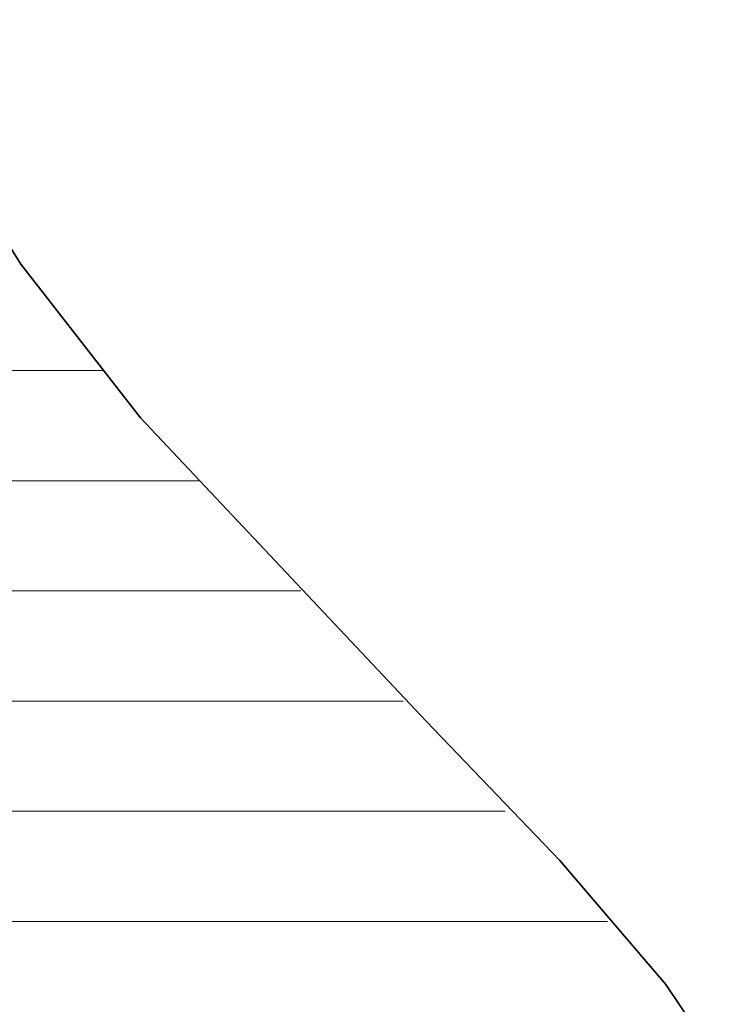
# Model space of a CAD drawing. Units: millimetres. Extents: x 0 to 24042, y 0 to 16800.
# Drawn here: x 16668 to 16758, y 899 to 1025 of the extents above; entities that cross this region are included whole.
import ezdxf

# ---------------------------------------------------------------- set-up
doc = ezdxf.new("R2010")
doc.units = ezdxf.units.MM
doc.header["$MEASUREMENT"] = 0
doc.layers.add('(1) Shape lines', color=7, linetype='Continuous', lineweight=35)
doc.layers.add('(9) Sheet', color=7, linetype='Continuous', lineweight=35)

# ---------------------------------------------------------------- blocks, each defined once
blk = doc.blocks.new('HATCH_553_4ea61182-fe88-494f-a46f-dccecd859742')
at = {"layer": '(1) Shape lines', "color": 0, "lineweight": 9}
for p, q in [((16668.13, 980), (16666.65, 980)), ((16668.13, 966), (16666.72, 966)), ((16668.13, 952), (16666.79, 952)), ((16668.13, 938), (16666.86, 938)), ((16668.13, 924), (16666.94, 924)), ((16668.13, 910), (16667.01, 910))]:
    blk.add_line(p, q, dxfattribs=at)
blk = doc.blocks.new('HATCH_560_b6c29d0f-33e0-4f60-989f-997b40fae9a4')
at = {"layer": '(1) Shape lines', "color": 0, "lineweight": 9}
for p, q in [((16668.14, 980), (16668.13, 980)), ((16668.15, 966), (16668.13, 966)), ((16668.15, 952), (16668.13, 952)), ((16668.16, 938), (16668.13, 938)), ((16668.17, 924), (16668.13, 924)), ((16668.17, 910), (16668.13, 910))]:
    blk.add_line(p, q, dxfattribs=at)
blk = doc.blocks.new('HATCH_561_c7020f8b-3966-4463-97ee-2ef1d789bc11')
at = {"layer": '(1) Shape lines', "color": 0, "lineweight": 9}
for p, q in [((16668.28, 980), (16668.14, 980)), ((16668.28, 966), (16668.15, 966)), ((16668.28, 952), (16668.15, 952)), ((16668.28, 938), (16668.16, 938)), ((16668.28, 924), (16668.17, 924)), ((16668.28, 910), (16668.17, 910))]:
    blk.add_line(p, q, dxfattribs=at)
blk = doc.blocks.new('HATCH_568_8a605ef0-c7cd-4ef9-914c-b56ae0c9497a')
at = {"layer": '(1) Shape lines', "color": 0, "lineweight": 9}
for p, q in [((16668.32, 980), (16668.28, 980)), ((16668.36, 966), (16668.28, 966)), ((16668.4, 952), (16668.28, 952)), ((16668.44, 938), (16668.28, 938)), ((16668.48, 924), (16668.28, 924)), ((16668.53, 910), (16668.28, 910))]:
    blk.add_line(p, q, dxfattribs=at)
blk = doc.blocks.new('HATCH_569_71d6bc52-235b-475f-92e9-b83ef585b600')
at = {"layer": '(1) Shape lines', "color": 0, "lineweight": 9}
for p, q in [((16669.18, 980), (16668.32, 980)), ((16669.18, 966), (16668.36, 966)), ((16669.18, 952), (16668.4, 952)), ((16669.18, 938), (16668.44, 938)), ((16669.18, 924), (16668.48, 924)), ((16669.18, 910), (16668.53, 910))]:
    blk.add_line(p, q, dxfattribs=at)
blk = doc.blocks.new('HATCH_576_68f73353-2496-4b67-b87d-ef477a471cc8')
at = {"layer": '(1) Shape lines', "color": 0, "lineweight": 9}
for p, q in [((16669.18, 980), (16669.18, 980)), ((16669.18, 966), (16669.18, 966)), ((16669.18, 952), (16669.18, 952)), ((16669.18, 938), (16669.18, 938)), ((16669.18, 924), (16669.18, 924)), ((16669.18, 910), (16669.18, 910))]:
    blk.add_line(p, q, dxfattribs=at)
blk = doc.blocks.new('HATCH_577_e34d1880-5d6e-44cf-bca1-2e8c8e7896f9')
at = {"layer": '(1) Shape lines', "color": 0, "lineweight": 9}
for p, q in [((16669.18, 980), (16669.18, 980)), ((16669.18, 966), (16669.18, 966)), ((16669.18, 952), (16669.18, 952)), ((16669.18, 938), (16669.18, 938)), ((16669.18, 924), (16669.18, 924)), ((16669.18, 910), (16669.18, 910))]:
    blk.add_line(p, q, dxfattribs=at)
blk = doc.blocks.new('HATCH_584_98b0e129-5b37-488d-baa5-95086b706baf')
at = {"layer": '(1) Shape lines', "color": 0, "lineweight": 9}
for p, q in [((16669.21, 980), (16669.18, 980)), ((16669.24, 966), (16669.18, 966)), ((16669.27, 952), (16669.18, 952)), ((16669.3, 938), (16669.18, 938)), ((16669.33, 924), (16669.18, 924)), ((16669.36, 910), (16669.18, 910))]:
    blk.add_line(p, q, dxfattribs=at)
blk = doc.blocks.new('HATCH_585_0f747b78-e99f-47a4-90fe-d614a66b9f11')
at = {"layer": '(1) Shape lines', "color": 0, "lineweight": 9}
for p, q in [((16669.83, 980), (16669.21, 980)), ((16669.83, 966), (16669.24, 966)), ((16669.83, 952), (16669.27, 952)), ((16669.83, 938), (16669.3, 938)), ((16669.83, 924), (16669.33, 924)), ((16669.83, 910), (16669.36, 910))]:
    blk.add_line(p, q, dxfattribs=at)
blk = doc.blocks.new('HATCH_592_abf00b08-33c7-42b9-a8e2-4252a63be866')
at = {"layer": '(1) Shape lines', "color": 0, "lineweight": 9}
for p, q in [((16669.84, 980), (16669.83, 980)), ((16669.86, 966), (16669.83, 966)), ((16669.88, 952), (16669.83, 952)), ((16669.9, 938), (16669.83, 938)), ((16669.91, 924), (16669.83, 924)), ((16669.93, 910), (16669.83, 910))]:
    blk.add_line(p, q, dxfattribs=at)
blk = doc.blocks.new('HATCH_593_4db50cda-08b7-4185-a05c-224bd6cf414e')
at = {"layer": '(1) Shape lines', "color": 0, "lineweight": 9}
for p, q in [((16670.2, 980), (16669.84, 980)), ((16670.2, 966), (16669.86, 966)), ((16670.2, 952), (16669.88, 952)), ((16670.2, 938), (16669.9, 938)), ((16670.2, 924), (16669.91, 924)), ((16670.2, 910), (16669.93, 910))]:
    blk.add_line(p, q, dxfattribs=at)
blk = doc.blocks.new('HATCH_600_e69b48b5-d98d-4e90-94aa-bc7d73dbbdea')
at = {"layer": '(1) Shape lines', "color": 0, "lineweight": 9}
for p, q in [((16670.22, 980), (16670.2, 980)), ((16670.26, 966), (16670.2, 966)), ((16670.3, 952), (16670.2, 952)), ((16670.34, 938), (16670.2, 938)), ((16670.38, 924), (16670.2, 924)), ((16670.41, 910), (16670.2, 910))]:
    blk.add_line(p, q, dxfattribs=at)
blk = doc.blocks.new('HATCH_601_80d65489-987d-482a-a003-17bb84aeae14')
at = {"layer": '(1) Shape lines', "color": 0, "lineweight": 9}
for p, q in [((16671, 980), (16670.22, 980)), ((16671, 966), (16670.26, 966)), ((16671, 952), (16670.3, 952)), ((16671, 938), (16670.34, 938)), ((16671, 924), (16670.38, 924)), ((16671, 910), (16670.41, 910))]:
    blk.add_line(p, q, dxfattribs=at)
blk = doc.blocks.new('HATCH_608_85c57e70-723f-4945-97b3-6805f193088d')
at = {"layer": '(1) Shape lines', "color": 0, "lineweight": 9}
for p, q in [((16671.06, 980), (16671, 980)), ((16671.13, 966), (16671, 966)), ((16671.2, 952), (16671, 952)), ((16671.27, 938), (16671, 938)), ((16671.35, 924), (16671, 924)), ((16671.42, 910), (16671, 910))]:
    blk.add_line(p, q, dxfattribs=at)
blk = doc.blocks.new('HATCH_609_b029139f-f21b-408b-bb98-0c972b8049c0')
at = {"layer": '(1) Shape lines', "color": 0, "lineweight": 9}
for p, q in [((16672.54, 980), (16671.06, 980)), ((16672.54, 966), (16671.13, 966)), ((16672.54, 952), (16671.2, 952)), ((16672.54, 938), (16671.27, 938)), ((16672.54, 924), (16671.35, 924)), ((16672.54, 910), (16671.42, 910))]:
    blk.add_line(p, q, dxfattribs=at)
blk = doc.blocks.new('HATCH_616_0d713977-3aa6-4895-89a7-b496e5e59683')
at = {"layer": '(1) Shape lines', "color": 0, "lineweight": 9}
for p, q in [((16672.56, 980), (16672.54, 980)), ((16672.61, 966), (16672.54, 966)), ((16672.65, 952), (16672.54, 952)), ((16672.69, 938), (16672.54, 938)), ((16672.73, 924), (16672.54, 924)), ((16672.77, 910), (16672.54, 910))]:
    blk.add_line(p, q, dxfattribs=at)
blk = doc.blocks.new('HATCH_617_942f050e-4601-4cfe-87f0-1f29402bd624')
at = {"layer": '(1) Shape lines', "color": 0, "lineweight": 9}
for p, q in [((16673.42, 980), (16672.56, 980)), ((16673.42, 966), (16672.61, 966)), ((16673.42, 952), (16672.65, 952)), ((16673.42, 938), (16672.69, 938)), ((16673.42, 924), (16672.73, 924)), ((16673.42, 910), (16672.77, 910))]:
    blk.add_line(p, q, dxfattribs=at)
blk = doc.blocks.new('HATCH_624_da5fd22a-6991-4b52-aea6-7f4d24d6d56b')
at = {"layer": '(1) Shape lines', "color": 0, "lineweight": 9}
for p, q in [((16673.44, 980), (16673.42, 980)), ((16673.48, 966), (16673.42, 966)), ((16673.52, 952), (16673.42, 952)), ((16673.56, 938), (16673.42, 938)), ((16673.6, 924), (16673.42, 924)), ((16673.64, 910), (16673.42, 910))]:
    blk.add_line(p, q, dxfattribs=at)
blk = doc.blocks.new('HATCH_625_41a93338-e036-474b-9c66-c1855d7c089f')
at = {"layer": '(1) Shape lines', "color": 0, "lineweight": 9}
for p, q in [((16674.27, 980), (16673.44, 980)), ((16674.27, 966), (16673.48, 966)), ((16674.27, 952), (16673.52, 952)), ((16674.27, 938), (16673.56, 938)), ((16674.27, 924), (16673.6, 924)), ((16674.27, 910), (16673.64, 910))]:
    blk.add_line(p, q, dxfattribs=at)
blk = doc.blocks.new('HATCH_632_d5d0a867-baa6-4eed-a4b2-835d0050226e')
at = {"layer": '(1) Shape lines', "color": 0, "lineweight": 9}
for p, q in [((16674.29, 980), (16674.27, 980)), ((16674.34, 966), (16674.27, 966)), ((16674.39, 952), (16674.27, 952)), ((16674.44, 938), (16674.27, 938)), ((16674.49, 924), (16674.27, 924)), ((16674.54, 910), (16674.27, 910))]:
    blk.add_line(p, q, dxfattribs=at)
blk = doc.blocks.new('HATCH_633_a47429c4-9767-4ff2-a762-7f95b083b063')
at = {"layer": '(1) Shape lines', "color": 0, "lineweight": 9}
for p, q in [((16675.31, 980), (16674.29, 980)), ((16675.31, 966), (16674.34, 966)), ((16675.31, 952), (16674.39, 952)), ((16675.31, 938), (16674.44, 938)), ((16675.31, 924), (16674.49, 924)), ((16675.31, 910), (16674.54, 910))]:
    blk.add_line(p, q, dxfattribs=at)
blk = doc.blocks.new('HATCH_640_85e086ca-c43c-4639-9382-32023a4a9881')
at = {"layer": '(1) Shape lines', "color": 0, "lineweight": 9}
for p, q in [((16675.33, 980), (16675.31, 980)), ((16675.39, 966), (16675.31, 966)), ((16675.45, 952), (16675.31, 952)), ((16675.51, 938), (16675.31, 938)), ((16675.57, 924), (16675.31, 924)), ((16675.63, 910), (16675.31, 910))]:
    blk.add_line(p, q, dxfattribs=at)
blk = doc.blocks.new('HATCH_641_a515f004-4514-431d-9dd8-9696f5e04a10')
at = {"layer": '(1) Shape lines', "color": 0, "lineweight": 9}
for p, q in [((16676.56, 980), (16675.33, 980)), ((16676.56, 966), (16675.39, 966)), ((16676.56, 952), (16675.45, 952)), ((16676.56, 938), (16675.51, 938)), ((16676.56, 924), (16675.57, 924)), ((16676.56, 910), (16675.63, 910))]:
    blk.add_line(p, q, dxfattribs=at)
blk = doc.blocks.new('HATCH_648_f33c6fd6-bc19-43b4-8b52-a4671ccd9197')
at = {"layer": '(1) Shape lines', "color": 0, "lineweight": 9}
for p, q in [((16676.56, 980), (16676.56, 980)), ((16676.56, 966), (16676.56, 966)), ((16676.56, 952), (16676.56, 952)), ((16676.56, 938), (16676.56, 938)), ((16676.56, 924), (16676.56, 924)), ((16676.56, 910), (16676.56, 910))]:
    blk.add_line(p, q, dxfattribs=at)
blk = doc.blocks.new('HATCH_649_f031e325-9011-4f44-be6c-c283ba01180b')
at = {"layer": '(1) Shape lines', "color": 0, "lineweight": 9}
for p, q in [((16676.57, 980), (16676.56, 980)), ((16676.57, 966), (16676.56, 966)), ((16676.57, 952), (16676.56, 952)), ((16676.57, 938), (16676.56, 938)), ((16676.57, 924), (16676.56, 924)), ((16676.57, 910), (16676.56, 910))]:
    blk.add_line(p, q, dxfattribs=at)
blk = doc.blocks.new('HATCH_656_2785714a-2112-43e0-80bb-ba89d5c3c5c7')
at = {"layer": '(1) Shape lines', "color": 0, "lineweight": 9}
for p, q in [((16676.58, 980), (16676.57, 980)), ((16676.62, 966), (16676.57, 966)), ((16676.67, 952), (16676.57, 952)), ((16676.71, 938), (16676.57, 938)), ((16676.76, 924), (16676.57, 924)), ((16676.8, 910), (16676.57, 910))]:
    blk.add_line(p, q, dxfattribs=at)
blk = doc.blocks.new('HATCH_657_81d55b49-9289-44e6-bef5-14e9ceb116a9')
at = {"layer": '(1) Shape lines', "color": 0, "lineweight": 9}
for p, q in [((16677.49, 980), (16676.58, 980)), ((16677.49, 966), (16676.62, 966)), ((16677.49, 952), (16676.67, 952)), ((16677.49, 938), (16676.71, 938)), ((16677.49, 924), (16676.76, 924)), ((16677.49, 910), (16676.8, 910))]:
    blk.add_line(p, q, dxfattribs=at)
blk = doc.blocks.new('HATCH_664_632521c3-5348-4ee8-aed9-a788379f7d07')
at = {"layer": '(1) Shape lines', "color": 0, "lineweight": 9}
for p, q in [((16677.49, 980), (16677.49, 980)), ((16677.52, 966), (16677.49, 966)), ((16677.54, 952), (16677.49, 952)), ((16677.57, 938), (16677.49, 938)), ((16677.6, 924), (16677.49, 924)), ((16677.62, 910), (16677.49, 910))]:
    blk.add_line(p, q, dxfattribs=at)
blk = doc.blocks.new('HATCH_665_4861d6da-74b2-4863-95fe-409e9584d74f')
at = {"layer": '(1) Shape lines', "color": 0, "lineweight": 9}
for p, q in [((16678.03, 980), (16677.49, 980)), ((16678.03, 966), (16677.52, 966)), ((16678.03, 952), (16677.54, 952)), ((16678.03, 938), (16677.57, 938)), ((16678.03, 924), (16677.6, 924)), ((16678.03, 910), (16677.62, 910))]:
    blk.add_line(p, q, dxfattribs=at)
blk = doc.blocks.new('HATCH_672_367b75b4-ed9c-4a99-93f0-2fb897583b10')
at = {"layer": '(1) Shape lines', "color": 0, "lineweight": 9}
for p, q in [((16678.04, 980), (16678.03, 980)), ((16678.07, 966), (16678.03, 966)), ((16678.1, 952), (16678.03, 952)), ((16678.14, 938), (16678.03, 938)), ((16678.17, 924), (16678.03, 924)), ((16678.2, 910), (16678.03, 910))]:
    blk.add_line(p, q, dxfattribs=at)
blk = doc.blocks.new('HATCH_673_05fa11a2-4c60-49a4-bb21-8e554a4f3b3a')
at = {"layer": '(1) Shape lines', "color": 0, "lineweight": 9}
for p, q in [((16678.66, 980), (16678.04, 980)), ((16678.71, 966), (16678.07, 966)), ((16678.71, 952), (16678.1, 952)), ((16678.71, 938), (16678.14, 938)), ((16678.71, 924), (16678.17, 924)), ((16678.71, 910), (16678.2, 910))]:
    blk.add_line(p, q, dxfattribs=at)
blk = doc.blocks.new('HATCH_680_84b64bc8-fa49-4685-b201-6c78e48f813f')
at = {"layer": '(1) Shape lines', "color": 0, "lineweight": 9}
for p, q in [((16678.72, 966), (16678.71, 966)), ((16678.73, 952), (16678.71, 952)), ((16678.74, 938), (16678.71, 938)), ((16678.75, 924), (16678.71, 924)), ((16678.76, 910), (16678.71, 910))]:
    blk.add_line(p, q, dxfattribs=at)
blk = doc.blocks.new('HATCH_681_6ca4e615-4ede-42a0-babe-550bf6087586')
at = {"layer": '(1) Shape lines', "color": 0, "lineweight": 9}
for p, q in [((16678.9, 966), (16678.72, 966)), ((16678.9, 952), (16678.73, 952)), ((16678.9, 938), (16678.74, 938)), ((16678.9, 924), (16678.75, 924)), ((16678.9, 910), (16678.76, 910))]:
    blk.add_line(p, q, dxfattribs=at)
blk = doc.blocks.new('HATCH_688_2a1a699e-ff48-41d8-bfa8-cb814bd87f74')
at = {"layer": '(1) Shape lines', "color": 0, "lineweight": 9}
for p, q in [((16678.9, 966), (16678.9, 966)), ((16678.91, 952), (16678.9, 952)), ((16678.92, 938), (16678.9, 938)), ((16678.93, 924), (16678.9, 924)), ((16678.94, 910), (16678.9, 910))]:
    blk.add_line(p, q, dxfattribs=at)
blk = doc.blocks.new('HATCH_689_d689c79d-bfe8-4e37-9b5c-8e13edf7c05c')
at = {"layer": '(1) Shape lines', "color": 0, "lineweight": 9}
for p, q in [((16679.06, 966), (16678.9, 966)), ((16679.06, 952), (16678.91, 952)), ((16679.06, 938), (16678.92, 938)), ((16679.06, 924), (16678.93, 924)), ((16679.06, 910), (16678.94, 910))]:
    blk.add_line(p, q, dxfattribs=at)
blk = doc.blocks.new('HATCH_696_3944e5bb-3a50-4743-b7aa-dd39105464ea')
at = {"layer": '(1) Shape lines', "color": 0, "lineweight": 9}
for p, q in [((16679.08, 966), (16679.06, 966)), ((16679.1, 952), (16679.06, 952)), ((16679.12, 938), (16679.06, 938)), ((16679.14, 924), (16679.06, 924)), ((16679.17, 910), (16679.06, 910))]:
    blk.add_line(p, q, dxfattribs=at)
blk = doc.blocks.new('HATCH_697_69ebe429-a3eb-4a0d-a647-c348fa602270')
at = {"layer": '(1) Shape lines', "color": 0, "lineweight": 9}
for p, q in [((16679.51, 966), (16679.08, 966)), ((16679.51, 952), (16679.1, 952)), ((16679.51, 938), (16679.12, 938)), ((16679.51, 924), (16679.14, 924)), ((16679.51, 910), (16679.17, 910))]:
    blk.add_line(p, q, dxfattribs=at)
blk = doc.blocks.new('HATCH_704_abb563a0-b61b-4042-a8d5-810e44fab37e')
at = {"layer": '(1) Shape lines', "color": 0, "lineweight": 9}
for p, q in [((16679.53, 966), (16679.51, 966)), ((16679.55, 952), (16679.51, 952)), ((16679.57, 938), (16679.51, 938)), ((16679.59, 924), (16679.51, 924)), ((16679.61, 910), (16679.51, 910))]:
    blk.add_line(p, q, dxfattribs=at)
blk = doc.blocks.new('HATCH_705_5a4dfa35-592a-478c-ad26-cea4a4c4ef17')
at = {"layer": '(1) Shape lines', "color": 0, "lineweight": 9}
for p, q in [((16679.94, 966), (16679.53, 966)), ((16679.94, 952), (16679.55, 952)), ((16679.94, 938), (16679.57, 938)), ((16679.94, 924), (16679.59, 924)), ((16679.94, 910), (16679.61, 910))]:
    blk.add_line(p, q, dxfattribs=at)
blk = doc.blocks.new('HATCH_712_587d2ef9-934c-4af7-9435-f271db0ce1c3')
at = {"layer": '(1) Shape lines', "color": 0, "lineweight": 9}
for p, q in [((16679.94, 966), (16679.94, 966)), ((16679.94, 952), (16679.94, 952)), ((16679.94, 938), (16679.94, 938)), ((16679.94, 924), (16679.94, 924)), ((16679.95, 910), (16679.94, 910))]:
    blk.add_line(p, q, dxfattribs=at)
blk = doc.blocks.new('HATCH_713_67bb6830-1e03-4b96-b9cb-9a7b685417e1')
at = {"layer": '(1) Shape lines', "color": 0, "lineweight": 9}
for p, q in [((16679.98, 966), (16679.94, 966)), ((16679.98, 952), (16679.94, 952)), ((16679.98, 938), (16679.94, 938)), ((16679.98, 924), (16679.94, 924)), ((16679.98, 910), (16679.95, 910))]:
    blk.add_line(p, q, dxfattribs=at)
blk = doc.blocks.new('HATCH_720_2d241a77-1f8d-4542-90f0-65c40e2d9c86')
at = {"layer": '(1) Shape lines', "color": 0, "lineweight": 9}
for p, q in [((16679.98, 966), (16679.98, 966)), ((16679.98, 952), (16679.98, 952)), ((16679.98, 938), (16679.98, 938)), ((16679.98, 924), (16679.98, 924)), ((16679.98, 910), (16679.98, 910))]:
    blk.add_line(p, q, dxfattribs=at)
blk = doc.blocks.new('HATCH_721_93e16f08-65e7-40fe-9c2a-8ed84a481dd0')
at = {"layer": '(1) Shape lines', "color": 0, "lineweight": 9}
for p, q in [((16680.01, 966), (16679.98, 966)), ((16680.01, 952), (16679.98, 952)), ((16680.01, 938), (16679.98, 938)), ((16680.01, 924), (16679.98, 924)), ((16680.01, 910), (16679.98, 910))]:
    blk.add_line(p, q, dxfattribs=at)
blk = doc.blocks.new('HATCH_727_83ec3e36-f07e-46fd-9c5b-64b795bfe42d')
at = {"layer": '(1) Shape lines', "color": 0, "lineweight": 9}
for p, q in [((16680.02, 966), (16680.01, 966)), ((16680.04, 952), (16680.01, 952)), ((16680.05, 938), (16680.01, 938)), ((16680.07, 924), (16680.01, 924)), ((16680.08, 910), (16680.01, 910))]:
    blk.add_line(p, q, dxfattribs=at)
blk = doc.blocks.new('HATCH_728_3c653a00-3053-432c-8672-fae3e01456e7')
at = {"layer": '(1) Shape lines', "color": 0, "lineweight": 9}
for p, q in [((16680.33, 966), (16680.02, 966)), ((16680.33, 952), (16680.04, 952)), ((16680.33, 938), (16680.05, 938)), ((16680.33, 924), (16680.07, 924)), ((16680.33, 910), (16680.08, 910))]:
    blk.add_line(p, q, dxfattribs=at)
blk = doc.blocks.new('HATCH_733_d2e978f1-7631-4c1c-a08c-f69feeea6eb8')
at = {"layer": '(1) Shape lines', "color": 0, "lineweight": 9}
for p, q in [((16680.33, 966), (16680.33, 966)), ((16680.33, 952), (16680.33, 952)), ((16680.33, 938), (16680.33, 938)), ((16680.33, 924), (16680.33, 924)), ((16680.33, 910), (16680.33, 910))]:
    blk.add_line(p, q, dxfattribs=at)
blk = doc.blocks.new('HATCH_734_28b8b62e-35ed-47ec-a6ee-88a4b3d1b7a0')
at = {"layer": '(1) Shape lines', "color": 0, "lineweight": 9}
for p, q in [((16680.35, 966), (16680.33, 966)), ((16680.35, 952), (16680.33, 952)), ((16680.35, 938), (16680.33, 938)), ((16680.35, 924), (16680.33, 924)), ((16680.35, 910), (16680.33, 910))]:
    blk.add_line(p, q, dxfattribs=at)
blk = doc.blocks.new('HATCH_739_6caf7596-9b69-4b18-b835-531d581cbc11')
at = {"layer": '(1) Shape lines', "color": 0, "lineweight": 9}
for p, q in [((16680.37, 966), (16680.35, 966)), ((16680.4, 952), (16680.35, 952)), ((16680.42, 938), (16680.35, 938)), ((16680.44, 924), (16680.35, 924)), ((16680.47, 910), (16680.35, 910))]:
    blk.add_line(p, q, dxfattribs=at)
blk = doc.blocks.new('HATCH_740_90f6b382-7d88-42ca-ad4d-e93c15225dcc')
at = {"layer": '(1) Shape lines', "color": 0, "lineweight": 9}
for p, q in [((16680.83, 966), (16680.37, 966)), ((16680.83, 952), (16680.4, 952)), ((16680.83, 938), (16680.42, 938)), ((16680.83, 924), (16680.44, 924)), ((16680.83, 910), (16680.47, 910))]:
    blk.add_line(p, q, dxfattribs=at)
blk = doc.blocks.new('HATCH_745_b42c8bbf-985d-47b5-97f0-4e72ec27f568')
at = {"layer": '(1) Shape lines', "color": 0, "lineweight": 9}
for p, q in [((16680.89, 966), (16680.83, 966)), ((16680.97, 952), (16680.83, 952)), ((16681.04, 938), (16680.83, 938)), ((16681.11, 924), (16680.83, 924)), ((16681.19, 910), (16680.83, 910))]:
    blk.add_line(p, q, dxfattribs=at)
blk = doc.blocks.new('HATCH_746_2feeb99a-9ef5-4b25-b312-d0426cd8c6bb')
at = {"layer": '(1) Shape lines', "color": 0, "lineweight": 9}
for p, q in [((16682.33, 966), (16680.89, 966)), ((16682.33, 952), (16680.97, 952)), ((16682.33, 938), (16681.04, 938)), ((16682.33, 924), (16681.11, 924)), ((16682.33, 910), (16681.19, 910))]:
    blk.add_line(p, q, dxfattribs=at)
blk = doc.blocks.new('HATCH_751_8e9ac279-f2c4-437b-91da-30f6d7938bd2')
at = {"layer": '(1) Shape lines', "color": 0, "lineweight": 9}
for p, q in [((16682.36, 966), (16682.33, 966)), ((16682.41, 952), (16682.33, 952)), ((16682.46, 938), (16682.33, 938)), ((16682.51, 924), (16682.33, 924)), ((16682.56, 910), (16682.33, 910))]:
    blk.add_line(p, q, dxfattribs=at)
blk = doc.blocks.new('HATCH_752_89ca423a-3afb-4b41-9711-dd6143d50ab6')
at = {"layer": '(1) Shape lines', "color": 0, "lineweight": 9}
for p, q in [((16683.33, 966), (16682.36, 966)), ((16683.33, 952), (16682.41, 952)), ((16683.33, 938), (16682.46, 938)), ((16683.33, 924), (16682.51, 924)), ((16683.33, 910), (16682.56, 910))]:
    blk.add_line(p, q, dxfattribs=at)
blk = doc.blocks.new('HATCH_757_d4fb1eea-901e-4ca7-af3f-6c3f78e038f6')
at = {"layer": '(1) Shape lines', "color": 0, "lineweight": 9}
for p, q in [((16683.36, 966), (16683.33, 966)), ((16683.41, 952), (16683.33, 952)), ((16683.46, 938), (16683.33, 938)), ((16683.5, 924), (16683.33, 924)), ((16683.55, 910), (16683.33, 910))]:
    blk.add_line(p, q, dxfattribs=at)
blk = doc.blocks.new('HATCH_758_854d2677-254a-48cb-8a3f-1e23d7767866')
at = {"layer": '(1) Shape lines', "color": 0, "lineweight": 9}
for p, q in [((16684.27, 966), (16683.36, 966)), ((16684.27, 952), (16683.41, 952)), ((16684.27, 938), (16683.46, 938)), ((16684.27, 924), (16683.5, 924)), ((16684.27, 910), (16683.55, 910))]:
    blk.add_line(p, q, dxfattribs=at)
blk = doc.blocks.new('HATCH_762_937feaca-a157-48d0-8ac6-8ddfbe31dc2a')
at = {"layer": '(1) Shape lines', "color": 0, "lineweight": 9}
for p, q in [((16684.28, 966), (16684.27, 966)), ((16684.31, 952), (16684.27, 952)), ((16684.33, 938), (16684.27, 938)), ((16684.35, 924), (16684.27, 924)), ((16684.37, 910), (16684.27, 910))]:
    blk.add_line(p, q, dxfattribs=at)
blk = doc.blocks.new('HATCH_763_ba56ec62-953e-4d0c-b7f1-12e54d0e5ade')
at = {"layer": '(1) Shape lines', "color": 0, "lineweight": 9}
for p, q in [((16684.72, 966), (16684.28, 966)), ((16684.72, 952), (16684.31, 952)), ((16684.72, 938), (16684.33, 938)), ((16684.72, 924), (16684.35, 924)), ((16684.72, 910), (16684.37, 910))]:
    blk.add_line(p, q, dxfattribs=at)
blk = doc.blocks.new('HATCH_766_2f3f226b-b9a0-450a-8d4f-b0cab5073a7d')
at = {"layer": '(1) Shape lines', "color": 0, "lineweight": 9}
for p, q in [((16685.05, 966), (16684.72, 966)), ((16685.74, 952), (16684.72, 952)), ((16686.43, 938), (16684.72, 938)), ((16687.13, 924), (16684.72, 924)), ((16687.82, 910), (16684.72, 910))]:
    blk.add_line(p, q, dxfattribs=at)
blk = doc.blocks.new('HATCH_767_fdc814c4-aed3-483b-8d90-1c78f668ba62')
at = {"layer": '(1) Shape lines', "color": 0, "lineweight": 9}
for p, q in [((16690.75, 966), (16685.05, 966)), ((16698.03, 952), (16685.74, 952)), ((16698.03, 938), (16686.43, 938)), ((16698.03, 924), (16687.13, 924)), ((16698.03, 910), (16687.82, 910))]:
    blk.add_line(p, q, dxfattribs=at)
blk = doc.blocks.new('HATCH_770_c0a50c7a-f37c-4766-beda-90315276228c')
at = {"layer": '(1) Shape lines', "color": 0, "lineweight": 9}
for p, q in [((16698.32, 952), (16698.03, 952)), ((16698.97, 938), (16698.03, 938)), ((16699.63, 924), (16698.03, 924)), ((16700.28, 910), (16698.03, 910))]:
    blk.add_line(p, q, dxfattribs=at)
blk = doc.blocks.new('HATCH_771_e681caf7-9acc-4e10-baa1-03e776d18c43')
at = {"layer": '(1) Shape lines', "color": 0, "lineweight": 9}
for p, q in [((16703.74, 952), (16698.32, 952)), ((16709.56, 938), (16698.97, 938)), ((16709.56, 924), (16699.63, 924)), ((16709.56, 910), (16700.28, 910))]:
    blk.add_line(p, q, dxfattribs=at)
blk = doc.blocks.new('HATCH_774_d4176aeb-9722-42b9-92c2-63bcb9d6763b')
at = {"layer": '(1) Shape lines', "color": 0, "lineweight": 9}
for p, q in [((16709.76, 938), (16709.56, 938)), ((16710.13, 924), (16709.56, 924)), ((16710.5, 910), (16709.56, 910))]:
    blk.add_line(p, q, dxfattribs=at)
blk = doc.blocks.new('HATCH_775_33bcecb4-fcd4-45d6-8851-10ea1d446a71')
at = {"layer": '(1) Shape lines', "color": 0, "lineweight": 9}
for p, q in [((16715.6, 938), (16709.76, 938)), ((16715.6, 924), (16710.13, 924)), ((16715.6, 910), (16710.5, 910))]:
    blk.add_line(p, q, dxfattribs=at)
blk = doc.blocks.new('HATCH_779_38fd81e4-fdc9-4aa3-943f-b1836b97244e')
at = {"layer": '(1) Shape lines', "color": 0, "lineweight": 9}
for p, q in [((16715.64, 938), (16715.6, 938)), ((16716.03, 924), (16715.6, 924)), ((16716.42, 910), (16715.6, 910))]:
    blk.add_line(p, q, dxfattribs=at)
blk = doc.blocks.new('HATCH_780_a1392b45-51bc-4705-bfc9-36a01dfbde25')
at = {"layer": '(1) Shape lines', "color": 0, "lineweight": 9}
for p, q in [((16716.72, 938), (16715.64, 938)), ((16721.74, 924), (16716.03, 924)), ((16721.74, 910), (16716.42, 910))]:
    blk.add_line(p, q, dxfattribs=at)
blk = doc.blocks.new('HATCH_785_fafc48ac-f79b-465c-9102-d86bcc650481')
at = {"layer": '(1) Shape lines', "color": 0, "lineweight": 9}
for p, q in [((16722.75, 924), (16721.74, 924)), ((16724.41, 910), (16721.74, 910))]:
    blk.add_line(p, q, dxfattribs=at)
blk = doc.blocks.new('HATCH_786_488a6be2-e464-466e-89ad-ab393d8c08fd')
at = {"layer": '(1) Shape lines', "color": 0, "lineweight": 9}
for p, q in [((16729.7, 924), (16722.75, 924)), ((16742.69, 910), (16724.41, 910))]:
    blk.add_line(p, q, dxfattribs=at)
blk = doc.blocks.new('GROUP_0_26606c94-fa0a-4cfb-b8f2-9e0ab50d93d3')
at = {"layer": '(9) Sheet', "color": 7, "linetype": 'Continuous', "lineweight": 35, "ltscale": 40}
blk.add_lwpolyline([(16758.05, 890.14), (16750.1, 902.01), (16736.63, 917.74), (16719.64, 935.44), (16683.33, 974), (16668.13, 993.5), (16662.17, 1003.01), (16657.65, 1012.23), (16654.82, 1021.1), (16653.94, 1029.51)], dxfattribs=at)
at = {"layer": '(1) Shape lines', "color": 154, "linetype": 'ByBlock'}
for name in ['HATCH_553_4ea61182-fe88-494f-a46f-dccecd859742', 'HATCH_560_b6c29d0f-33e0-4f60-989f-997b40fae9a4', 'HATCH_561_c7020f8b-3966-4463-97ee-2ef1d789bc11', 'HATCH_568_8a605ef0-c7cd-4ef9-914c-b56ae0c9497a', 'HATCH_569_71d6bc52-235b-475f-92e9-b83ef585b600', 'HATCH_576_68f73353-2496-4b67-b87d-ef477a471cc8', 'HATCH_577_e34d1880-5d6e-44cf-bca1-2e8c8e7896f9', 'HATCH_584_98b0e129-5b37-488d-baa5-95086b706baf', 'HATCH_585_0f747b78-e99f-47a4-90fe-d614a66b9f11', 'HATCH_592_abf00b08-33c7-42b9-a8e2-4252a63be866', 'HATCH_593_4db50cda-08b7-4185-a05c-224bd6cf414e', 'HATCH_600_e69b48b5-d98d-4e90-94aa-bc7d73dbbdea', 'HATCH_601_80d65489-987d-482a-a003-17bb84aeae14', 'HATCH_608_85c57e70-723f-4945-97b3-6805f193088d', 'HATCH_609_b029139f-f21b-408b-bb98-0c972b8049c0', 'HATCH_616_0d713977-3aa6-4895-89a7-b496e5e59683', 'HATCH_617_942f050e-4601-4cfe-87f0-1f29402bd624', 'HATCH_624_da5fd22a-6991-4b52-aea6-7f4d24d6d56b', 'HATCH_625_41a93338-e036-474b-9c66-c1855d7c089f', 'HATCH_632_d5d0a867-baa6-4eed-a4b2-835d0050226e', 'HATCH_633_a47429c4-9767-4ff2-a762-7f95b083b063', 'HATCH_640_85e086ca-c43c-4639-9382-32023a4a9881', 'HATCH_641_a515f004-4514-431d-9dd8-9696f5e04a10', 'HATCH_648_f33c6fd6-bc19-43b4-8b52-a4671ccd9197', 'HATCH_649_f031e325-9011-4f44-be6c-c283ba01180b', 'HATCH_656_2785714a-2112-43e0-80bb-ba89d5c3c5c7', 'HATCH_657_81d55b49-9289-44e6-bef5-14e9ceb116a9', 'HATCH_664_632521c3-5348-4ee8-aed9-a788379f7d07', 'HATCH_665_4861d6da-74b2-4863-95fe-409e9584d74f', 'HATCH_672_367b75b4-ed9c-4a99-93f0-2fb897583b10', 'HATCH_673_05fa11a2-4c60-49a4-bb21-8e554a4f3b3a', 'HATCH_680_84b64bc8-fa49-4685-b201-6c78e48f813f', 'HATCH_681_6ca4e615-4ede-42a0-babe-550bf6087586', 'HATCH_688_2a1a699e-ff48-41d8-bfa8-cb814bd87f74', 'HATCH_689_d689c79d-bfe8-4e37-9b5c-8e13edf7c05c', 'HATCH_696_3944e5bb-3a50-4743-b7aa-dd39105464ea', 'HATCH_697_69ebe429-a3eb-4a0d-a647-c348fa602270', 'HATCH_704_abb563a0-b61b-4042-a8d5-810e44fab37e', 'HATCH_705_5a4dfa35-592a-478c-ad26-cea4a4c4ef17', 'HATCH_712_587d2ef9-934c-4af7-9435-f271db0ce1c3', 'HATCH_713_67bb6830-1e03-4b96-b9cb-9a7b685417e1', 'HATCH_720_2d241a77-1f8d-4542-90f0-65c40e2d9c86', 'HATCH_721_93e16f08-65e7-40fe-9c2a-8ed84a481dd0', 'HATCH_727_83ec3e36-f07e-46fd-9c5b-64b795bfe42d', 'HATCH_728_3c653a00-3053-432c-8672-fae3e01456e7', 'HATCH_733_d2e978f1-7631-4c1c-a08c-f69feeea6eb8', 'HATCH_734_28b8b62e-35ed-47ec-a6ee-88a4b3d1b7a0', 'HATCH_739_6caf7596-9b69-4b18-b835-531d581cbc11', 'HATCH_740_90f6b382-7d88-42ca-ad4d-e93c15225dcc', 'HATCH_745_b42c8bbf-985d-47b5-97f0-4e72ec27f568', 'HATCH_746_2feeb99a-9ef5-4b25-b312-d0426cd8c6bb', 'HATCH_751_8e9ac279-f2c4-437b-91da-30f6d7938bd2', 'HATCH_752_89ca423a-3afb-4b41-9711-dd6143d50ab6', 'HATCH_757_d4fb1eea-901e-4ca7-af3f-6c3f78e038f6', 'HATCH_758_854d2677-254a-48cb-8a3f-1e23d7767866', 'HATCH_762_937feaca-a157-48d0-8ac6-8ddfbe31dc2a', 'HATCH_763_ba56ec62-953e-4d0c-b7f1-12e54d0e5ade', 'HATCH_766_2f3f226b-b9a0-450a-8d4f-b0cab5073a7d', 'HATCH_767_fdc814c4-aed3-483b-8d90-1c78f668ba62', 'HATCH_770_c0a50c7a-f37c-4766-beda-90315276228c', 'HATCH_771_e681caf7-9acc-4e10-baa1-03e776d18c43', 'HATCH_774_d4176aeb-9722-42b9-92c2-63bcb9d6763b', 'HATCH_775_33bcecb4-fcd4-45d6-8851-10ea1d446a71', 'HATCH_779_38fd81e4-fdc9-4aa3-943f-b1836b97244e', 'HATCH_780_a1392b45-51bc-4705-bfc9-36a01dfbde25', 'HATCH_785_fafc48ac-f79b-465c-9102-d86bcc650481', 'HATCH_786_488a6be2-e464-466e-89ad-ab393d8c08fd']:
    blk.add_blockref(name, (0, 0), dxfattribs=at)

msp = doc.modelspace()

# ---------------------------------------------------------------- block references
at = {"color": 7, "linetype": 'ByBlock'}
msp.add_blockref('GROUP_0_26606c94-fa0a-4cfb-b8f2-9e0ab50d93d3', (0, 0), dxfattribs=at)

doc.saveas('drawing.dxf')
